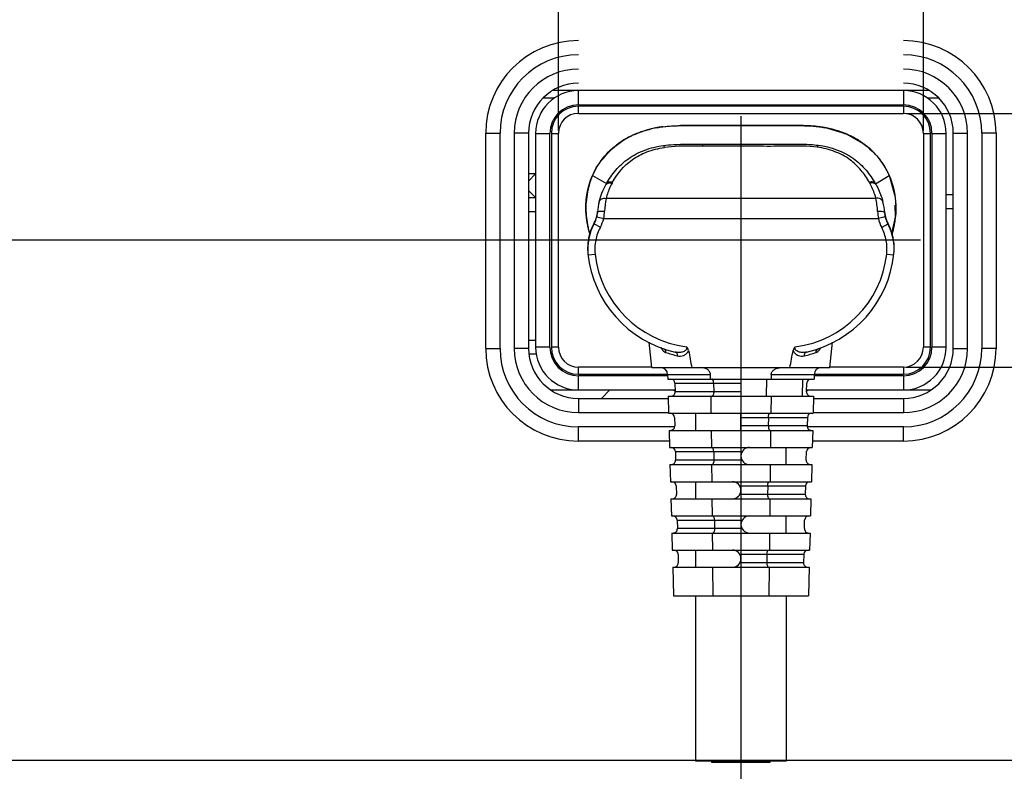
# Model space of a CAD drawing. Units: millimetres. Extents: x 0 to 2100, y 0 to 1500.
# Drawn here: x 1368 to 1437, y 687 to 740 of the extents above; entities that cross this region are included whole.
import ezdxf

# ---------------------------------------------------------------- set-up
doc = ezdxf.new("R2010")
doc.units = ezdxf.units.MM
doc.header["$LTSCALE"] = 115.5
doc.layers.get('0').update_dxf_attribs({"linetype": 'CONTINUOUS'})
for name, color, linetype in [('00_COMPONENTS', 7, 'CONTINUOUS'), ('02___PRT_ALL_AXES', 7, 'CONTINUOUS'), ('7_ALL_FEATURES', 7, 'CONTINUOUS'), ('DEF_DRAFT_DIM', 7, 'CONTINUOUS'), ('DEF_DRAFT_ENTITY', 7, 'CONTINUOUS')]:
    doc.layers.add(name, color=color, linetype=linetype)
doc.styles.get("Standard").update_dxf_attribs({"font": 'txt', "width": 0.8})
doc.dimstyles.new('DIMSTYLE_1', dxfattribs={"dimtxt": 7, "dimasz": 3, "dimexe": 0.8, "dimexo": 0.2, "dimgap": 1.75, "dimtad": 1, "dimdsep": 46, "dimtxsty": 'Standard', "dimblk": 'OPEN', "dimblk1": 'OPEN', "dimblk2": 'OPEN', "dimcen": 0.09, "dimadec": 0, "dimazin": 0, "dimtp": 0.1, "dimtm": 0.1, "dimtfac": 1, "dimtofl": 0, "dimtmove": 0, "dimatfit": 3, "dimldrblk": 'OPEN', "dimfxl": 1, "dimtolj": 1, "dimarcsym": 0})

# ---------------------------------------------------------------- blocks, each defined once
blk = doc.blocks.new('_OPEN')
at = {"color": 0, "linetype": 'ByBlock'}
for p, q in [((0, 0), (-1, 0.117)), ((-1, -0.117), (0, 0)), ((-1, 0), (0, 0))]:
    blk.add_line(p, q, dxfattribs=at)
blk = doc.blocks.new('*D19')
at = {"layer": 'DEF_DRAFT_DIM', "color": 1, "linetype": 'Continuous'}
for p, q in [((1535.46, 887.917), (1246.182, 887.917)), ((1246.982, 887.917), (1246.982, 787.917)), ((1246.982, 687.917), (1246.982, 787.917)), ((1535.46, 687.917), (1246.182, 687.917))]:
    blk.add_line(p, q, dxfattribs=at)
at = {"layer": 'DEF_DRAFT_DIM', "color": 1, "linetype": 'Continuous', "xscale": 3, "yscale": 3, "zscale": 3}
for p, rotation in [((1246.982, 887.917), 90), ((1246.982, 687.917), 270)]:
    blk.add_blockref('_OPEN', p, dxfattribs=dict(at, rotation=rotation))
at = {"layer": 'DEF_DRAFT_DIM', "color": 1, "linetype": 'Continuous', "insert": (1238.232, 787.917), "char_height": 7, "width": 16.8, "attachment_point": 2, "rotation": 90, "line_spacing_factor": 0.9}
blk.add_mtext('200', dxfattribs=at)
blk = doc.blocks.new('*D20')
at = {"layer": 'DEF_DRAFT_DIM', "color": 1, "linetype": 'Continuous'}
for p, q in [((1535.46, 687.917), (1248.874, 687.917)), ((1249.674, 687.917), (1249.674, 634.092)), ((1249.674, 580.267), (1249.674, 634.092)), ((1330.694, 580.267), (1248.874, 580.267))]:
    blk.add_line(p, q, dxfattribs=at)
at = {"layer": 'DEF_DRAFT_DIM', "color": 1, "linetype": 'Continuous', "xscale": 3, "yscale": 3, "zscale": 3}
for p, rotation in [((1249.674, 687.917), 90), ((1249.674, 580.267), 270)]:
    blk.add_blockref('_OPEN', p, dxfattribs=dict(at, rotation=rotation))
at = {"layer": 'DEF_DRAFT_DIM', "color": 1, "linetype": 'Continuous', "insert": (1240.924, 634.967), "char_height": 7, "width": 33.6, "attachment_point": 2, "rotation": 90, "line_spacing_factor": 0.9}
blk.add_mtext('107.65', dxfattribs=at)
blk = doc.blocks.new('*D47')
at = {"layer": 'DEF_DRAFT_DIM', "color": 1, "linetype": 'Continuous'}
for p, q in [((1405.96, 732.117), (1405.96, 744.944)), ((1431.56, 732.117), (1431.56, 744.944)), ((1405.96, 744.144), (1418.76, 744.144)), ((1431.56, 744.144), (1418.76, 744.144))]:
    blk.add_line(p, q, dxfattribs=at)
at = {"layer": 'DEF_DRAFT_DIM', "color": 1, "linetype": 'Continuous', "xscale": 3, "yscale": 3, "zscale": 3, "rotation": 180}
blk.add_blockref('_OPEN', (1405.96, 744.144), dxfattribs=at)
at = {"layer": 'DEF_DRAFT_DIM', "color": 1, "linetype": 'Continuous', "xscale": 3, "yscale": 3, "zscale": 3}
blk.add_blockref('_OPEN', (1431.56, 744.144), dxfattribs=at)
at = {"layer": 'DEF_DRAFT_DIM', "color": 1, "linetype": 'Continuous', "insert": (1418.76, 752.894), "char_height": 7, "width": 22.4, "attachment_point": 2, "line_spacing_factor": 0.9}
blk.add_mtext('25.6', dxfattribs=at)
blk = doc.blocks.new('*D48')
at = {"layer": 'DEF_DRAFT_DIM', "color": 1, "linetype": 'Continuous'}
for p, q in [((1457.535, 733.317), (1457.535, 737.817)), ((1457.535, 737.817), (1457.535, 724.417)), ((1430.36, 733.317), (1445.285, 733.317)), ((1457.535, 711.017), (1457.535, 724.417)), ((1430.36, 715.517), (1445.285, 715.517)), ((1457.535, 715.517), (1457.535, 711.017))]:
    blk.add_line(p, q, dxfattribs=at)
at = {"layer": 'DEF_DRAFT_DIM', "color": 1, "linetype": 'Continuous', "xscale": 3, "yscale": 3, "zscale": 3}
for p, rotation in [((1457.535, 733.317), 270), ((1457.535, 715.517), 90)]:
    blk.add_blockref('_OPEN', p, dxfattribs=dict(at, rotation=rotation))
at = {"layer": 'DEF_DRAFT_DIM', "color": 1, "linetype": 'Continuous', "insert": (1448.785, 725.292), "char_height": 7, "width": 22.4, "attachment_point": 2, "rotation": 90, "line_spacing_factor": 0.9}
blk.add_mtext('17.8', dxfattribs=at)
blk = doc.blocks.new('*D49')
at = {"layer": 'DEF_DRAFT_DIM', "color": 1, "linetype": 'Continuous'}
for p, q in [((1418.76, 733.117), (1418.76, 552.381)), ((1535.66, 687.717), (1535.66, 552.381)), ((1418.76, 552.381), (1418.76, 549.831)), ((1535.66, 552.381), (1535.66, 549.831)), ((1418.76, 550.631), (1477.21, 550.631)), ((1535.66, 550.631), (1477.21, 550.631))]:
    blk.add_line(p, q, dxfattribs=at)
at = {"layer": 'DEF_DRAFT_DIM', "color": 1, "linetype": 'Continuous', "xscale": 3, "yscale": 3, "zscale": 3, "rotation": 180}
blk.add_blockref('_OPEN', (1418.76, 550.631), dxfattribs=at)
at = {"layer": 'DEF_DRAFT_DIM', "color": 1, "linetype": 'Continuous', "xscale": 3, "yscale": 3, "zscale": 3}
blk.add_blockref('_OPEN', (1535.66, 550.631), dxfattribs=at)
at = {"layer": 'DEF_DRAFT_DIM', "color": 1, "linetype": 'Continuous', "insert": (1477.91, 559.381), "char_height": 7, "width": 28, "attachment_point": 2, "line_spacing_factor": 0.9}
blk.add_mtext('116.9', dxfattribs=at)
blk = doc.blocks.new('*D50')
at = {"layer": 'DEF_DRAFT_DIM', "color": 1, "linetype": 'Continuous'}
for p, q in [((1270.96, 794.404), (1270.96, 552.381)), ((1418.76, 733.117), (1418.76, 552.381)), ((1270.96, 552.381), (1270.96, 549.831)), ((1418.76, 552.381), (1418.76, 549.831)), ((1270.96, 550.631), (1344.86, 550.631)), ((1418.76, 550.631), (1344.86, 550.631))]:
    blk.add_line(p, q, dxfattribs=at)
at = {"layer": 'DEF_DRAFT_DIM', "color": 1, "linetype": 'Continuous', "xscale": 3, "yscale": 3, "zscale": 3, "rotation": 180}
blk.add_blockref('_OPEN', (1270.96, 550.631), dxfattribs=at)
at = {"layer": 'DEF_DRAFT_DIM', "color": 1, "linetype": 'Continuous', "xscale": 3, "yscale": 3, "zscale": 3}
blk.add_blockref('_OPEN', (1418.76, 550.631), dxfattribs=at)
at = {"layer": 'DEF_DRAFT_DIM', "color": 1, "linetype": 'Continuous', "insert": (1345.735, 559.381), "char_height": 7, "width": 28, "attachment_point": 2, "line_spacing_factor": 0.9}
blk.add_mtext('147.8', dxfattribs=at)
blk = doc.blocks.new('*D51')
at = {"layer": 'DEF_DRAFT_DIM', "color": 1, "linetype": 'Continuous'}
for p, q in [((1431.36, 724.417), (1227.325, 724.417)), ((1228.125, 724.417), (1228.125, 652.342)), ((1228.125, 580.267), (1228.125, 652.342)), ((1283.347, 580.267), (1227.325, 580.267))]:
    blk.add_line(p, q, dxfattribs=at)
at = {"layer": 'DEF_DRAFT_DIM', "color": 1, "linetype": 'Continuous', "xscale": 3, "yscale": 3, "zscale": 3}
for p, rotation in [((1228.125, 724.417), 90), ((1228.125, 580.267), 270)]:
    blk.add_blockref('_OPEN', p, dxfattribs=dict(at, rotation=rotation))
at = {"layer": 'DEF_DRAFT_DIM', "color": 1, "linetype": 'Continuous', "insert": (1219.375, 653.217), "char_height": 7, "width": 33.6, "attachment_point": 2, "rotation": 90, "line_spacing_factor": 0.9}
blk.add_mtext('144.15', dxfattribs=at)

msp = doc.modelspace()

# ---------------------------------------------------------------- linework, layer by layer
at = {"layer": '00_COMPONENTS', "color": 7, "linetype": 'Continuous'}
msp.add_line((1408.97, 713.327), (1409.56, 713.917), dxfattribs=at)
at = {"layer": '02___PRT_ALL_AXES', "color": 7, "linetype": 'Continuous'}
for p, q in [((1405.429, 713.917), (1407.36, 713.917)), ((1430.16, 713.917), (1432.091, 713.917))]:
    msp.add_line(p, q, dxfattribs=at)
at = {"layer": '7_ALL_FEATURES', "color": 6, "linetype": 'Continuous'}
for p, q in [((1423.01, 732.457), (1414.51, 732.457)), ((1424.62, 732.317), (1423.053, 732.457)), ((1426.172, 731.86), (1424.62, 732.317)), ((1427.473, 731.1), (1426.172, 731.86)), ((1427.501, 731.073), (1427.473, 731.1)), ((1408.355, 728.959), (1409.327, 728.393)), ((1428.195, 728.385), (1429.165, 728.959)), ((1429.203, 728.87), (1429.154, 728.953)), ((1429.554, 727.581), (1429.203, 728.87)), ((1428.233, 727.358), (1409.304, 727.358)), ((1429.605, 726.046), (1429.588, 726.874)), ((1408.647, 726.061), (1409.133, 725.943)), ((1408.703, 726.435), (1408.702, 726.429)), ((1428.889, 726.052), (1428.401, 725.943)), ((1428.908, 726.023), (1428.854, 726.289)), ((1429.002, 725.75), (1428.908, 726.023)), ((1429.345, 724.887), (1429.605, 726.046)), ((1408.327, 725.357), (1408.293, 725.279)), ((1408.435, 725.581), (1408.327, 725.357)), ((1408.461, 725.63), (1408.435, 725.581)), ((1408.46, 725.576), (1408.9, 725.338)), ((1408.462, 725.632), (1408.461, 725.63)), ((1409.133, 725.943), (1428.401, 725.943)), ((1429.076, 725.545), (1428.634, 725.31)), ((1429.076, 725.595), (1429.002, 725.75)), ((1429.075, 725.595), (1429.074, 725.597)), ((1429.074, 725.597), (1429.075, 725.545)), ((1429.095, 725.558), (1429.075, 725.595)), ((1429.196, 725.346), (1429.095, 725.558)), ((1429.223, 725.283), (1429.196, 725.346)), ((1408.115, 724.74), (1408.011, 724.024)), ((1408.293, 725.279), (1408.115, 724.74)), ((1429.377, 724.877), (1429.374, 724.867)), ((1408.011, 724.024), (1408.026, 723.469)), ((1408.035, 723.389), (1408.532, 723.446)), ((1428.988, 723.444), (1429.484, 723.387)), ((1412.506, 715.483), (1412.318, 717.265)), ((1425.006, 715.483), (1425.192, 717.26)), ((1412.506, 715.483), (1425.006, 715.483)), ((1413.619, 714.996), (1416.63, 714.996)), ((1413.619, 714.996), (1413.627, 714.683)), ((1416.633, 714.683), (1416.63, 714.996)), ((1420.887, 714.996), (1420.884, 714.683)), ((1420.887, 714.996), (1423.898, 714.996)), ((1423.898, 714.996), (1423.89, 714.683)), ((1413.627, 714.683), (1423.89, 714.683)), ((1414.135, 714.391), (1418.758, 714.391)), ((1414.135, 714.391), (1414.151, 713.791)), ((1416.843, 714.391), (1416.85, 713.791)), ((1418.758, 714.683), (1418.758, 713.483)), ((1420.552, 714.683), (1420.539, 713.483)), ((1423.09, 714.683), (1423.058, 713.483)), ((1423.366, 713.791), (1423.382, 714.391)), ((1418.758, 713.791), (1414.151, 713.791)), ((1413.658, 713.483), (1423.858, 713.483)), ((1413.658, 713.483), (1413.69, 712.283)), ((1416.646, 713.483), (1416.659, 712.283)), ((1420.871, 713.483), (1420.858, 712.283)), ((1423.858, 713.483), (1423.827, 712.283)), ((1413.69, 712.283), (1423.827, 712.283)), ((1415.583, 712.283), (1415.583, 711.083)), ((1418.758, 711.391), (1418.758, 712.283)), ((1414.098, 711.991), (1414.114, 711.383)), ((1418.758, 711.991), (1423.419, 711.991)), ((1420.689, 711.991), (1420.682, 711.391)), ((1423.419, 711.991), (1423.403, 711.391)), ((1413.721, 711.083), (1423.796, 711.083)), ((1413.721, 711.083), (1413.753, 709.883)), ((1416.672, 711.083), (1416.685, 709.883)), ((1423.403, 711.391), (1418.758, 711.391)), ((1418.758, 711.083), (1418.758, 711.383)), ((1420.845, 711.083), (1420.832, 709.883)), ((1423.796, 711.083), (1423.764, 709.883)), ((1413.753, 709.883), (1423.764, 709.883)), ((1414.16, 709.591), (1418.843, 709.591)), ((1414.16, 709.591), (1414.176, 708.991)), ((1416.854, 709.591), (1416.86, 708.991)), ((1421.933, 708.683), (1421.933, 709.883)), ((1423.341, 708.991), (1423.356, 709.591)), ((1418.834, 708.991), (1414.176, 708.991)), ((1413.784, 708.683), (1423.733, 708.683)), ((1413.784, 708.683), (1413.816, 707.483)), ((1416.698, 708.683), (1416.711, 707.483)), ((1420.819, 708.683), (1420.806, 707.483)), ((1423.733, 708.683), (1423.701, 707.483)), ((1413.816, 707.483), (1423.701, 707.483)), ((1415.583, 707.483), (1415.583, 706.283)), ((1414.223, 707.191), (1414.239, 706.583)), ((1418.673, 707.191), (1423.293, 707.191)), ((1420.637, 707.191), (1420.63, 706.591)), ((1423.293, 707.191), (1423.278, 706.591)), ((1413.847, 706.283), (1423.67, 706.283)), ((1413.847, 706.283), (1413.878, 705.083)), ((1416.724, 706.283), (1416.737, 705.083)), ((1423.278, 706.591), (1418.682, 706.591)), ((1420.793, 706.283), (1420.78, 705.083)), ((1423.67, 706.283), (1423.638, 705.083)), ((1413.878, 705.083), (1423.638, 705.083)), ((1414.286, 704.791), (1418.843, 704.791)), ((1414.286, 704.791), (1414.302, 704.191)), ((1416.906, 704.791), (1416.912, 704.191)), ((1421.933, 703.883), (1421.933, 705.083)), ((1423.215, 704.191), (1423.231, 704.791)), ((1418.834, 704.191), (1414.302, 704.191)), ((1413.91, 703.883), (1423.607, 703.883)), ((1413.91, 703.883), (1413.941, 702.683)), ((1416.75, 703.883), (1416.763, 702.683)), ((1420.767, 703.883), (1420.754, 702.683)), ((1423.607, 703.883), (1423.576, 702.683)), ((1413.941, 702.683), (1423.576, 702.683)), ((1415.583, 702.683), (1415.583, 701.483)), ((1414.349, 702.391), (1414.365, 701.783)), ((1418.673, 702.391), (1423.168, 702.391)), ((1420.585, 702.391), (1420.578, 701.791)), ((1423.168, 702.391), (1423.152, 701.791)), ((1413.973, 701.483), (1423.544, 701.483)), ((1413.973, 701.483), (1414.025, 699.483)), ((1416.776, 701.483), (1416.798, 699.483)), ((1423.152, 701.791), (1418.682, 701.791)), ((1420.741, 701.483), (1420.719, 699.483)), ((1423.544, 701.483), (1423.492, 699.483)), ((1414.025, 699.483), (1423.492, 699.483)), ((1415.583, 699.483), (1415.583, 687.883)), ((1421.933, 699.483), (1421.933, 687.883)), ((1421.933, 687.883), (1415.583, 687.883)), ((1416.723, 687.783), (1416.723, 687.883)), ((1420.782, 687.783), (1416.723, 687.783)), ((1417.763, 687.883), (1417.763, 687.783)), ((1419.763, 687.883), (1419.763, 687.783)), ((1420.782, 687.883), (1420.782, 687.783))]:
    msp.add_line(p, q, dxfattribs=at)
at = {"layer": '7_ALL_FEATURES', "color": 7, "linetype": 'Continuous'}
for p, q in [((1400.86, 731.927), (1401.86, 731.927)), ((1400.86, 716.827), (1400.86, 731.927)), ((1401.86, 716.827), (1401.86, 731.927)), ((1403.86, 731.927), (1402.86, 731.927)), ((1402.86, 731.927), (1402.86, 716.827)), ((1403.86, 731.927), (1403.86, 716.827)), ((1433.66, 731.927), (1434.66, 731.927)), ((1433.66, 716.827), (1433.66, 731.927)), ((1434.66, 716.827), (1434.66, 731.927)), ((1436.66, 731.927), (1435.66, 731.927)), ((1435.66, 731.927), (1435.66, 716.827)), ((1436.66, 731.927), (1436.66, 716.827)), ((1400.86, 716.827), (1401.86, 716.827)), ((1403.86, 716.827), (1402.86, 716.827)), ((1433.66, 716.827), (1434.66, 716.827)), ((1436.66, 716.827), (1435.66, 716.827)), ((1407.36, 713.327), (1413.663, 713.327)), ((1407.36, 713.327), (1407.36, 712.327)), ((1423.854, 713.327), (1430.16, 713.327)), ((1430.16, 713.327), (1430.16, 712.327)), ((1407.36, 712.327), (1413.69, 712.327)), ((1423.827, 712.327), (1430.16, 712.327)), ((1414.102, 711.327), (1407.36, 711.327)), ((1407.36, 710.327), (1407.36, 711.327)), ((1430.16, 711.327), (1423.415, 711.327)), ((1430.16, 710.327), (1430.16, 711.327)), ((1413.741, 710.327), (1407.36, 710.327)), ((1430.16, 710.327), (1423.776, 710.327))]:
    msp.add_line(p, q, dxfattribs=at)
for centre, radius, start, end in [((1407.36, 731.927), 6.5, 90, 180), ((1430.16, 731.927), 6.5, 0, 90), ((1407.36, 731.927), 5.5, 90, 180), ((1430.16, 731.927), 5.5, 0, 90), ((1407.36, 731.927), 4.5, 90, 180), ((1430.16, 731.927), 4.5, 0, 90), ((1407.36, 731.927), 3.5, 90, 180), ((1430.16, 731.927), 3.5, 0, 90), ((1407.36, 716.827), 6.5, 180, 270), ((1407.36, 716.827), 5.5, 180, 270), ((1407.36, 716.827), 4.5, 180, 270), ((1407.36, 716.827), 3.5, 180, 270), ((1430.16, 716.827), 6.5, 270, 360), ((1430.16, 716.827), 5.5, 270, 360), ((1430.16, 716.827), 4.5, 270, 360), ((1430.16, 716.827), 3.5, 270, 360)]:
    msp.add_arc(centre, radius, start, end, dxfattribs=at)
at = {"layer": '7_ALL_FEATURES', "color": 6, "linetype": 'Continuous'}
for centre, radius, start, end in [((1414.19, 724.995), 7.436, 103.3762, 106.06628), ((1414.284, 724.599), 7.844, 100.33139, 103.37205), ((1414.307, 724.486), 7.957, 100.34973, 103.34644), ((1414.327, 724.433), 8.012, 100.75748, 101.90741), ((1414.354, 724.288), 8.159, 100.10042, 100.75896), ((1414.334, 724.338), 8.109, 100.01901, 100.34625), ((1414.376, 724.092), 8.359, 97.45313, 100.00761), ((1414.4, 724.023), 8.428, 97.55738, 100.09024), ((1423.007, 722.308), 10.149, 88.74899, 89.98556), ((1423.14, 724.061), 8.389, 80.4719, 82.4094), ((1423.143, 724.083), 8.368, 80.22672, 82.41119), ((1423.171, 724.251), 8.197, 80.21834, 80.46531), ((1423.182, 724.319), 8.128, 79.65137, 80.21879), ((1423.191, 724.369), 8.077, 79.03057, 80.22064), ((1423.213, 724.488), 7.955, 76.61956, 79.64775), ((1423.212, 724.478), 7.966, 78.22528, 79.65422), ((1423.221, 724.522), 7.921, 78.27812, 79.0291), ((1423.309, 724.923), 7.512, 73.35931, 78.31449), ((1423.26, 724.707), 7.732, 76.58237, 78.22619), ((1423.339, 725.035), 7.395, 73.33811, 76.59372), ((1413.69, 726.281), 6.053, 117.62253, 121.97002), ((1413.6, 726.504), 5.81, 117.85462, 122.38316), ((1413.771, 726.129), 6.225, 116.57937, 117.63732), ((1413.611, 726.483), 5.834, 116.72918, 117.85433), ((1413.807, 726.058), 6.304, 115.41611, 116.57911), ((1413.693, 726.321), 6.015, 114.7389, 116.72582), ((1413.879, 725.904), 6.475, 112.23354, 115.40683), ((1413.79, 726.149), 6.213, 112.32595, 115.6323), ((1413.779, 726.134), 6.22, 113.3894, 114.74204), ((1413.998, 725.609), 6.792, 108.42331, 112.22696), ((1414.104, 725.296), 7.123, 106.06928, 108.43358), ((1414.134, 725.196), 7.224, 106.0783, 108.40832), ((1423.424, 725.321), 7.097, 71.72406, 73.32617), ((1423.504, 725.56), 6.845, 68.66516, 71.73239), ((1423.542, 725.668), 6.73, 66.29956, 71.7566), ((1423.574, 725.743), 6.649, 67.71021, 68.65461), ((1423.731, 726.151), 6.21, 64.36252, 67.62557), ((1423.625, 725.868), 6.514, 65.58213, 67.71415), ((1423.652, 725.928), 6.448, 65.45818, 66.26544), ((1423.678, 725.984), 6.386, 64.579, 65.57826), ((1423.703, 726.038), 6.327, 63.13883, 65.46287), ((1423.718, 726.068), 6.294, 63.13557, 64.58002), ((1423.753, 726.138), 6.215, 62.36219, 63.13411), ((1423.804, 726.234), 6.106, 59.80027, 62.36734), ((1413.542, 726.579), 5.715, 128.73742, 141.54758), ((1413.573, 726.545), 5.76, 127.90696, 128.7673), ((1413.575, 726.542), 5.765, 122.68171, 127.90602), ((1413.622, 726.393), 5.922, 121.98509, 122.28428), ((1413.595, 726.512), 5.8, 122.38408, 122.68918), ((1423.882, 726.369), 5.951, 57.00449, 59.80065), ((1423.971, 726.504), 5.789, 53.07297, 57.00863), ((1424.049, 726.609), 5.658, 50.29842, 53.06753), ((1424.116, 726.689), 5.553, 45.95341, 50.30224), ((1424.168, 726.744), 5.478, 43.51339, 45.94817), ((1424.209, 726.782), 5.422, 37.98823, 43.51734), ((1424.229, 726.798), 5.396, 36.69779, 37.984), ((1424.233, 726.801), 5.392, 29.88503, 36.69736), ((1424.216, 726.791), 5.411, 27.95248, 29.88669), ((1413.088, 726.872), 5.173, 156.49469, 157.12768), ((1413.068, 726.881), 5.151, 156.20492, 156.49445), ((1424.189, 726.777), 5.441, 23.68201, 27.94993), ((1424.162, 726.765), 5.471, 23.21636, 23.68528), ((1424.144, 726.757), 5.491, 20.98003, 23.21527), ((1424.156, 726.763), 5.477, 22.80869, 23.21637), ((1424.141, 726.756), 5.494, 20.98041, 22.80796), ((1413.436, 726.009), 4.75, 149.87902, 151.05604), ((1413.454, 726.353), 4.27, 149.90768, 151.07771), ((1424.267, 726.424), 4.059, 29.42228, 30.49122), ((1424.202, 726.033), 4.635, 29.44455, 30.50042), ((1424.093, 726.738), 5.545, 16.69872, 20.97632), ((1424.029, 726.719), 5.612, 14.08904, 16.70171), ((1423.959, 726.701), 5.684, 10.0655, 14.08582), ((1413.948, 726.652), 6.064, 170.68052, 183.94699), ((1413.728, 726.683), 5.842, 169.90922, 170.62626), ((1423.881, 726.687), 5.763, 7.33177, 10.06829), ((1423.799, 726.677), 5.846, 3.43503, 7.32893), ((1413.598, 725.965), 4.917, 166.39378, 175.04053), ((1416.924, 725.979), 7.743, 169.743, 176.44132), ((1421.267, 726.03), 7.092, 3.19663, 10.7887), ((1424.325, 726.006), 4.534, 4.24512, 14.31968), ((1423.714, 726.672), 5.931, 0.69123, 3.43774), ((1423.627, 726.671), 6.018, 356.82034, 0.68848), ((1414.073, 726.685), 6.199, 184.85398, 191.10409), ((1414.059, 726.654), 6.174, 183.88906, 184.17149), ((1414.06, 726.654), 6.176, 184.17149, 184.57518), ((1414.052, 726.653), 6.167, 184.57288, 190.84878), ((1406.687, 726.538), 2.018, 331.54369, 346.33727), ((1406.514, 726.644), 2.199, 332.55292, 346.9088), ((1406.671, 726.539), 2.033, 346.41663, 355.29489), ((1406.501, 726.647), 2.212, 346.91515, 352.88316), ((1406.535, 726.643), 2.178, 352.8887, 354.51707), ((1413.611, 725.964), 4.931, 174.58471, 175.25278), ((1413.618, 725.963), 4.938, 175.04002, 175.25257), ((1404.786, 726.731), 4.418, 349.73181, 356.47749), ((1432.766, 726.666), 4.425, 183.1209, 189.40463), ((1424.434, 726.017), 4.424, 4.20273, 4.86685), ((1430.914, 726.57), 2.079, 184.88264, 188.02291), ((1430.87, 726.489), 2.029, 184.17287, 192.45622), ((1430.986, 726.579), 2.152, 188.00773, 188.37436), ((1430.951, 726.574), 2.117, 188.37948, 194.24267), ((1430.858, 726.489), 2.017, 192.53041, 207.91455), ((1431.028, 726.594), 2.196, 194.24166, 194.67724), ((1430.979, 726.58), 2.145, 194.66506, 197.26832), ((1423.447, 726.655), 6.188, 346.72383, 355.95888), ((1423.451, 726.685), 6.195, 350.22585, 354.1208), ((1423.539, 726.675), 6.106, 354.12367, 356.82315), ((1423.524, 726.677), 6.121, 354.12542, 355.7026), ((1423.56, 726.674), 6.085, 355.70305, 356.82536), ((1414.166, 726.702), 6.293, 191.09013, 191.79919), ((1414.017, 726.646), 6.132, 190.85335, 191.34886), ((1414.011, 726.645), 6.126, 191.3489, 191.58091), ((1414.193, 726.707), 6.321, 191.79964, 193.12472), ((1413.997, 726.642), 6.111, 191.58045, 192.94663), ((1411.719, 723.809), 3.707, 151.5223, 174.33144), ((1411.634, 723.89), 3.618, 155.82493, 157.4176), ((1411.808, 723.812), 3.809, 155.32291, 155.83392), ((1411.835, 723.8), 3.839, 152.63566, 155.32932), ((1411.639, 723.902), 3.618, 151.42202, 152.63567), ((1414.421, 725.401), 5.963, 177.77719, 178.31054), ((1406.686, 726.538), 2.518, 331.52477, 346.32908), ((1430.859, 726.49), 2.518, 192.53723, 207.93731), ((1430.917, 726.562), 2.08, 197.28529, 202.64594), ((1430.846, 726.531), 2.003, 202.62223, 206.93622), ((1430.797, 726.507), 1.948, 206.95911, 207.84971), ((1425.864, 723.887), 3.637, 27.08122, 28.04914), ((1425.79, 723.804), 3.718, 354.18715, 27.90754), ((1425.718, 723.812), 3.801, 24.56375, 27.07917), ((1425.739, 723.821), 3.778, 24.03153, 24.5695), ((1425.871, 723.879), 3.634, 22.72312, 24.03642), ((1423.32, 726.709), 6.328, 346.87567, 347.70504), ((1423.365, 726.699), 6.282, 347.70299, 350.22904), ((1423.341, 726.704), 6.307, 347.7051, 348.42462), ((1423.374, 726.697), 6.272, 348.42363, 350.23017), ((1411.716, 723.85), 3.709, 166.46186, 176.87956), ((1414.22, 726.713), 6.348, 193.12425, 193.79078), ((1413.991, 726.641), 6.106, 192.94729, 193.49444), ((1414.321, 726.713), 6.44, 193.30665, 196.28464), ((1414.029, 726.65), 6.144, 193.49515, 194.68536), ((1414.242, 726.719), 6.372, 193.79098, 194.79676), ((1414.279, 726.729), 6.41, 194.79748, 196.52593), ((1414.105, 726.671), 6.223, 194.68756, 196.87187), ((1411.717, 723.848), 3.711, 157.31828, 166.4408), ((1414.305, 726.736), 6.437, 196.52486, 196.73151), ((1414.352, 726.722), 6.473, 196.28222, 196.53146), ((1414.309, 726.738), 6.441, 196.7315, 196.86012), ((1414.356, 726.723), 6.477, 196.53145, 196.71551), ((1425.807, 723.847), 3.706, 354.05151, 22.80449), ((1423.242, 726.728), 6.409, 342.9655, 345.7756), ((1423.348, 726.682), 6.291, 343.22551, 343.84051), ((1423.217, 726.736), 6.434, 343.20974, 343.70241), ((1423.413, 726.663), 6.223, 343.83648, 346.71896), ((1423.252, 726.726), 6.398, 343.70093, 345.77691), ((1423.294, 726.715), 6.354, 345.77803, 346.87764), ((1423.286, 726.717), 6.363, 345.77839, 346.23149), ((1423.3, 726.713), 6.348, 346.23141, 346.87576), ((1411.719, 723.851), 3.713, 176.89832, 185.90379), ((1411.712, 723.805), 3.701, 174.92707, 185.7953), ((1411.738, 723.803), 3.726, 174.27751, 174.93334), ((1415.884, 724.283), 7.9, 185.91352, 257.35006), ((1411.659, 723.802), 3.647, 185.82607, 186.48829), ((1415.884, 724.283), 7.4, 186.49291, 262.70741), ((1421.635, 724.283), 7.4, 277.22565, 353.49214), ((1421.635, 724.283), 7.9, 282.5879, 354.04123), ((1425.858, 723.801), 3.65, 353.49678, 354.12841), ((1416.029, 723.684), 7.572, 250.29078, 256.78723), ((1569.475, 744.887), 156.94, 190.35364, 190.79874), ((1268.048, 744.885), 156.928, 349.20127, 349.64601), ((1421.487, 723.696), 7.583, 283.15361, 289.63698), ((1413.119, 714.983), 0.5, 1.5, 90), ((1424.398, 714.983), 0.5, 90, 178.5), ((1413.835, 714.383), 0.3, 1.5, 90), ((1423.682, 714.383), 0.3, 90, 178.5), ((1413.851, 713.783), 0.3, 270, 1.5), ((1423.666, 713.783), 0.3, 178.5, 270), ((1413.798, 711.983), 0.3, 1.5, 90), ((1423.719, 711.983), 0.3, 90, 178.5), ((1413.813, 711.383), 0.3, 270, 1.5), ((1423.703, 711.383), 0.3, 178.5, 270), ((1413.861, 709.583), 0.3, 1.5, 90), ((1419.358, 709.283), 0.6, 90, 270), ((1423.656, 709.583), 0.3, 90, 178.5), ((1413.876, 708.983), 0.3, 270, 1.5), ((1423.64, 708.983), 0.3, 178.5, 270), ((1413.923, 707.183), 0.3, 1.5, 90), ((1418.158, 706.883), 0.6, 270, 90), ((1423.593, 707.183), 0.3, 90, 178.5), ((1413.939, 706.583), 0.3, 270, 1.5), ((1423.578, 706.583), 0.3, 178.5, 270), ((1413.986, 704.783), 0.3, 1.5, 90), ((1419.358, 704.483), 0.6, 90, 270), ((1423.531, 704.783), 0.3, 90, 178.5), ((1414.002, 704.183), 0.3, 270, 1.5), ((1423.515, 704.183), 0.3, 178.5, 270), ((1414.049, 702.383), 0.3, 1.5, 90), ((1418.158, 702.083), 0.6, 270, 90), ((1423.468, 702.383), 0.3, 90, 178.5), ((1414.065, 701.783), 0.3, 270, 1.5), ((1423.452, 701.783), 0.3, 178.5, 270)]:
    msp.add_arc(centre, radius, start, end, dxfattribs=at)
for points in [[(1411.429, 731.896), (1411.766, 732.034), (1412.115, 732.144), (1412.47, 732.228)], [(1412.878, 732.314), (1413.414, 732.412), (1413.962, 732.457), (1414.51, 732.457)], [(1413.291, 732.38), (1413.677, 732.43), (1414.084, 732.457), (1414.51, 732.457)], [(1413.292, 732.378), (1413.698, 732.432), (1414.107, 732.457), (1414.51, 732.457)], [(1423.01, 732.457), (1423.558, 732.457), (1424.106, 732.412), (1424.642, 732.314)], [(1424.248, 732.377), (1423.869, 732.428), (1423.471, 732.455), (1423.054, 732.457)], [(1425.054, 732.227), (1425.41, 732.142), (1425.758, 732.033), (1426.095, 731.894)], [(1408.348, 728.963), (1408.771, 729.928), (1409.477, 730.779), (1410.459, 731.399)], [(1407.896, 726.16), (1407.814, 727.131), (1407.966, 728.093), (1408.348, 728.963)], [(1407.977, 727.706), (1408.049, 728.11), (1408.163, 728.506), (1408.322, 728.883)], [(1408.818, 727.122), (1408.918, 727.536), (1409.073, 727.936), (1409.279, 728.307)], [(1408.9, 725.338), (1408.745, 725.052), (1408.52, 724.43), (1408.496, 723.769), (1408.532, 723.446)], [(1428.988, 723.444), (1429.023, 723.762), (1429.001, 724.413), (1428.784, 725.027), (1428.634, 725.31)], [(1413.136, 716.89), (1413.164, 716.84), (1413.195, 716.791), (1413.231, 716.746)], [(1413.231, 716.746), (1413.247, 716.726), (1413.263, 716.707), (1413.28, 716.69)], [(1413.325, 716.809), (1413.355, 716.798), (1413.383, 716.78), (1413.405, 716.757)], [(1413.405, 716.757), (1413.454, 716.706), (1413.477, 716.627), (1413.476, 716.556)], [(1415.09, 716.681), (1415.073, 716.779), (1415.017, 716.874), (1414.945, 716.943)], [(1422.566, 716.942), (1422.494, 716.873), (1422.438, 716.778), (1422.421, 716.68)], [(1424.232, 716.688), (1424.249, 716.705), (1424.265, 716.724), (1424.28, 716.743)], [(1424.28, 716.743), (1424.316, 716.788), (1424.347, 716.837), (1424.375, 716.887)]]:
    msp.add_open_spline(points, degree=3, dxfattribs=at)
for points, knots in [([(1414.51, 732.457), (1414.981, 732.457), (1415.924, 732.457), (1417.34, 732.457), (1418.286, 732.457), (1418.76, 732.457)], [0, 0, 0, 0, 0.332291, 0.66564, 1, 1, 1, 1]), ([(1418.76, 732.457), (1419.234, 732.457), (1420.18, 732.457), (1421.597, 732.457), (1422.539, 732.457), (1423.01, 732.457)], [0, 0, 0, 0, 0.334533, 0.667868, 1, 1, 1, 1]), ([(1408.355, 728.959), (1408.607, 729.531), (1409.318, 730.583), (1410.401, 731.398), (1411.029, 731.715), (1411.102, 731.75)], [0, 0, 0, 0, 0.469505, 0.939011, 1, 1, 1, 1]), ([(1411.309, 731.844), (1411.458, 731.908), (1411.639, 731.978), (1411.823, 732.041), (1411.853, 732.051)], [0, 0, 0, 0, 0.835787, 1, 1, 1, 1]), ([(1426.418, 731.75), (1426.491, 731.715), (1427.119, 731.398), (1428.202, 730.583), (1428.913, 729.531), (1429.165, 728.959)], [0, 0, 0, 0, 0.06087, 0.530435, 1, 1, 1, 1]), ([(1409.327, 728.393), (1409.516, 728.722), (1409.955, 729.374), (1410.86, 730.197), (1412.011, 730.796), (1412.879, 731), (1413.329, 731.062)], [0, 0, 0, 0, 0.228226, 0.468971, 0.727169, 1, 1, 1, 1]), ([(1409.759, 728.494), (1410.094, 729.099), (1410.819, 729.971), (1412.172, 730.665), (1412.97, 730.868), (1413.388, 730.924)], [0, 0, 0, 0, 0.458773, 0.719989, 1, 1, 1, 1]), ([(1413.329, 731.062), (1413.559, 731.094), (1414.469, 731.182), (1415.383, 731.159), (1416.063, 731.157)], [0, 0, 0, 0, 0.254515, 1, 1, 1, 1]), ([(1413.329, 731.062), (1413.343, 731.051), (1413.363, 731.002), (1413.379, 730.955), (1413.388, 730.924)], [0, 0, 0, 0, 0.358007, 1, 1, 1, 1]), ([(1416.062, 731.016), (1415.838, 731.016), (1414.946, 731.026), (1414.049, 731.017), (1413.388, 730.924)], [0, 0, 0, 0, 0.251288, 1, 1, 1, 1]), ([(1416.063, 731.157), (1416.063, 731.151), (1416.062, 731.104), (1416.062, 731.057), (1416.062, 731.016)], [0, 0, 0, 0, 0.126612, 1, 1, 1, 1]), ([(1424.117, 730.945), (1423.452, 731.033), (1422.439, 731.02), (1421.098, 731.004), (1419.754, 731.008), (1418.076, 731.011), (1416.733, 731.013), (1416.062, 731.016)], [0, 0, 0, 0, 0.249929, 0.374978, 0.499988, 0.749995, 1, 1, 1, 1]), ([(1416.063, 731.157), (1416.735, 731.155), (1418.077, 731.152), (1419.755, 731.149), (1421.097, 731.146), (1422.107, 731.157), (1423.134, 731.174), (1423.825, 731.129), (1424.174, 731.083)], [0, 0, 0, 0, 0.24821, 0.496426, 0.620417, 0.7444, 0.869967, 1, 1, 1, 1]), ([(1427.765, 728.484), (1427.6, 728.78), (1427.202, 729.361), (1426.408, 730.135), (1425.345, 730.687), (1424.54, 730.891), (1424.117, 730.945)], [0, 0, 0, 0, 0.222618, 0.459962, 0.720328, 1, 1, 1, 1]), ([(1424.174, 731.083), (1424.16, 731.072), (1424.141, 731.022), (1424.126, 730.976), (1424.118, 730.945)], [0, 0, 0, 0, 0.351552, 1, 1, 1, 1]), ([(1424.174, 731.083), (1425.05, 730.968), (1426.33, 730.521), (1427.561, 729.371), (1428.002, 728.716), (1428.195, 728.385)], [0, 0, 0, 0, 0.529465, 0.770654, 1, 1, 1, 1]), ([(1408.355, 728.959), (1408.031, 728.22), (1407.801, 727.005), (1407.939, 725.742), (1408.039, 725.291), (1408.054, 725.231)], [0, 0, 0, 0, 0.633898, 0.950847, 1, 1, 1, 1]), ([(1429.165, 728.959), (1429.416, 728.387), (1429.638, 727.466), (1429.641, 726.526), (1429.62, 726.219)], [0, 0, 0, 0, 0.67058, 1, 1, 1, 1]), ([(1409.279, 728.307), (1409.313, 728.368), (1409.466, 728.461), (1409.63, 728.442), (1409.716, 728.418)], [0, 0, 0, 0, 0.439345, 1, 1, 1, 1]), ([(1409.716, 728.418), (1409.669, 728.333), (1409.496, 727.995), (1409.371, 727.632), (1409.304, 727.358)], [0, 0, 0, 0, 0.255471, 1, 1, 1, 1]), ([(1409.327, 728.392), (1409.361, 728.451), (1409.513, 728.54), (1409.675, 728.518), (1409.759, 728.494)], [0, 0, 0, 0, 0.438891, 1, 1, 1, 1]), ([(1428.195, 728.385), (1428.16, 728.444), (1428.009, 728.531), (1427.848, 728.509), (1427.765, 728.485)], [0, 0, 0, 0, 0.439116, 1, 1, 1, 1]), ([(1428.139, 728.403), (1428.116, 728.415), (1428.008, 728.454), (1427.888, 728.442), (1427.803, 728.419)], [0, 0, 0, 0, 0.226197, 1, 1, 1, 1]), ([(1428.233, 727.358), (1428.21, 727.449), (1428.103, 727.816), (1427.945, 728.168), (1427.803, 728.418)], [0, 0, 0, 0, 0.246126, 1, 1, 1, 1]), ([(1428.238, 728.311), (1428.221, 728.34), (1428.188, 728.374), (1428.15, 728.398), (1428.139, 728.403)], [0, 0, 0, 0, 0.731774, 1, 1, 1, 1]), ([(1428.238, 728.312), (1428.403, 728.021), (1428.577, 727.628), (1428.695, 727.217), (1428.718, 727.127)], [0, 0, 0, 0, 0.783581, 1, 1, 1, 1]), ([(1408.818, 727.122), (1408.838, 727.204), (1408.996, 727.358), (1409.198, 727.37), (1409.304, 727.358)], [0, 0, 0, 0, 0.441604, 1, 1, 1, 1]), ([(1428.718, 727.127), (1428.697, 727.209), (1428.54, 727.36), (1428.339, 727.371), (1428.233, 727.358)], [0, 0, 0, 0, 0.441589, 1, 1, 1, 1]), ([(1408.697, 726.372), (1408.697, 726.376), (1408.703, 726.396), (1408.722, 726.409), (1408.737, 726.417)], [0, 0, 0, 0, 0.193569, 1, 1, 1, 1]), ([(1408.737, 726.417), (1408.795, 726.447), (1408.954, 726.466), (1409.106, 726.466), (1409.195, 726.459)], [0, 0, 0, 0, 0.422739, 1, 1, 1, 1]), ([(1428.807, 726.384), (1428.749, 726.413), (1428.59, 726.431), (1428.437, 726.432), (1428.348, 726.425)], [0, 0, 0, 0, 0.421705, 1, 1, 1, 1]), ([(1428.846, 726.342), (1428.846, 726.345), (1428.84, 726.365), (1428.821, 726.377), (1428.807, 726.384)], [0, 0, 0, 0, 0.188684, 1, 1, 1, 1]), ([(1413.28, 716.69), (1413.295, 716.674), (1413.352, 716.62), (1413.421, 716.575), (1413.476, 716.556)], [0, 0, 0, 0, 0.267962, 1, 1, 1, 1]), ([(1414.945, 716.943), (1414.96, 716.898), (1414.969, 716.798), (1414.882, 716.684), (1414.769, 716.617), (1414.609, 716.56), (1414.4, 716.537), (1414.235, 716.557), (1414.154, 716.575)], [0, 0, 0, 0, 0.137594, 0.268127, 0.393795, 0.517246, 0.759824, 1, 1, 1, 1]), ([(1414.154, 716.575), (1414.2, 716.564), (1414.287, 716.482), (1414.301, 716.372), (1414.298, 716.313)], [0, 0, 0, 0, 0.4411, 1, 1, 1, 1]), ([(1414.298, 716.313), (1414.441, 716.282), (1414.683, 716.295), (1414.957, 716.458), (1415.058, 716.6), (1415.09, 716.681)], [0, 0, 0, 0, 0.466156, 0.720531, 1, 1, 1, 1]), ([(1422.421, 716.68), (1422.453, 716.599), (1422.555, 716.457), (1422.828, 716.294), (1423.07, 716.28), (1423.213, 716.311)], [0, 0, 0, 0, 0.279482, 0.533881, 1, 1, 1, 1]), ([(1423.357, 716.573), (1423.277, 716.555), (1423.111, 716.536), (1422.902, 716.559), (1422.742, 716.615), (1422.63, 716.683), (1422.543, 716.797), (1422.551, 716.897), (1422.566, 716.942)], [0, 0, 0, 0, 0.240154, 0.482723, 0.606196, 0.731858, 0.862419, 1, 1, 1, 1]), ([(1423.213, 716.311), (1423.21, 716.37), (1423.224, 716.48), (1423.312, 716.563), (1423.357, 716.573)], [0, 0, 0, 0, 0.558897, 1, 1, 1, 1]), ([(1424.035, 716.553), (1424.034, 716.608), (1424.055, 716.715), (1424.14, 716.79), (1424.186, 716.806)], [0, 0, 0, 0, 0.530423, 1, 1, 1, 1]), ([(1424.035, 716.553), (1424.053, 716.56), (1424.126, 716.592), (1424.19, 716.644), (1424.232, 716.688)], [0, 0, 0, 0, 0.235126, 1, 1, 1, 1]), ([(1416.629, 715.001), (1416.629, 715.078), (1416.568, 715.231), (1416.386, 715.381), (1416.167, 715.465), (1416.013, 715.483), (1415.935, 715.483)], [0, 0, 0, 0, 0.24859, 0.498583, 0.749202, 1, 1, 1, 1]), ([(1420.887, 714.996), (1420.888, 715.073), (1420.946, 715.228), (1421.129, 715.38), (1421.348, 715.465), (1421.504, 715.483), (1421.581, 715.483)], [0, 0, 0, 0, 0.248518, 0.498599, 0.749199, 1, 1, 1, 1]), ([(1416.807, 714.594), (1416.802, 714.607), (1416.784, 714.645), (1416.748, 714.683), (1416.719, 714.683)], [0, 0, 0, 0, 0.333355, 1, 1, 1, 1]), ([(1416.843, 714.391), (1416.843, 714.41), (1416.839, 714.478), (1416.826, 714.548), (1416.807, 714.594)], [0, 0, 0, 0, 0.274533, 1, 1, 1, 1]), ([(1416.85, 713.791), (1416.851, 713.75), (1416.844, 713.673), (1416.819, 713.566), (1416.766, 713.483), (1416.726, 713.483)], [0, 0, 0, 0, 0.349613, 0.647952, 1, 1, 1, 1]), ([(1420.689, 711.991), (1420.69, 712.062), (1420.697, 712.166), (1420.774, 712.283), (1420.813, 712.283)], [0, 0, 0, 0, 0.646378, 1, 1, 1, 1]), ([(1420.683, 711.391), (1420.682, 711.316), (1420.687, 711.208), (1420.766, 711.083), (1420.807, 711.083)], [0, 0, 0, 0, 0.646768, 1, 1, 1, 1]), ([(1416.854, 709.591), (1416.853, 709.662), (1416.846, 709.766), (1416.769, 709.883), (1416.73, 709.883)], [0, 0, 0, 0, 0.646381, 1, 1, 1, 1]), ([(1416.861, 708.991), (1416.861, 708.95), (1416.854, 708.873), (1416.83, 708.766), (1416.777, 708.683), (1416.736, 708.683)], [0, 0, 0, 0, 0.349613, 0.647952, 1, 1, 1, 1]), ([(1420.637, 707.191), (1420.638, 707.262), (1420.645, 707.366), (1420.722, 707.483), (1420.761, 707.483)], [0, 0, 0, 0, 0.646378, 1, 1, 1, 1]), ([(1420.631, 706.591), (1420.63, 706.516), (1420.635, 706.408), (1420.714, 706.283), (1420.755, 706.283)], [0, 0, 0, 0, 0.646768, 1, 1, 1, 1]), ([(1416.906, 704.791), (1416.905, 704.862), (1416.898, 704.966), (1416.821, 705.083), (1416.782, 705.083)], [0, 0, 0, 0, 0.646381, 1, 1, 1, 1]), ([(1416.913, 704.191), (1416.914, 704.15), (1416.906, 704.073), (1416.882, 703.966), (1416.829, 703.883), (1416.788, 703.883)], [0, 0, 0, 0, 0.349613, 0.647952, 1, 1, 1, 1]), ([(1420.585, 702.391), (1420.586, 702.462), (1420.593, 702.566), (1420.67, 702.683), (1420.709, 702.683)], [0, 0, 0, 0, 0.646378, 1, 1, 1, 1]), ([(1420.579, 701.791), (1420.578, 701.716), (1420.583, 701.608), (1420.662, 701.483), (1420.703, 701.483)], [0, 0, 0, 0, 0.646768, 1, 1, 1, 1])]:
    msp.add_open_spline(points, degree=3, knots=knots, dxfattribs=at)
at = {"layer": 'DEF_DRAFT_ENTITY', "color": 7, "linetype": 'Continuous'}
for p, q in [((1404.902, 734.417), (1405.702, 734.417)), ((1431.971, 734.917), (1405.548, 734.917)), ((1407.36, 733.917), (1407.36, 734.917)), ((1430.16, 734.917), (1430.16, 733.917)), ((1431.818, 734.417), (1432.617, 734.417)), ((1407.36, 733.917), (1430.16, 733.917)), ((1430.16, 733.817), (1407.36, 733.817)), ((1407.36, 733.317), (1407.36, 733.817)), ((1430.16, 733.817), (1430.16, 733.317)), ((1407.36, 733.317), (1430.16, 733.317)), ((1404.36, 731.917), (1405.36, 731.917)), ((1404.36, 731.917), (1404.36, 716.917)), ((1405.36, 716.917), (1405.36, 731.917)), ((1405.46, 731.917), (1405.96, 731.917)), ((1405.46, 731.917), (1405.46, 716.917)), ((1405.96, 716.917), (1405.96, 731.917)), ((1431.56, 731.917), (1432.06, 731.917)), ((1431.56, 731.917), (1431.56, 716.917)), ((1432.06, 716.917), (1432.06, 731.917)), ((1432.16, 731.917), (1433.16, 731.917)), ((1432.16, 731.917), (1432.16, 716.917)), ((1433.16, 716.917), (1433.16, 731.917)), ((1404.36, 729.067), (1403.86, 729.067)), ((1404.36, 729.067), (1403.86, 728.567)), ((1404.36, 727.417), (1403.86, 727.917)), ((1403.86, 727.417), (1404.36, 727.417)), ((1433.16, 727.617), (1433.66, 727.617)), ((1404.36, 726.417), (1403.86, 726.417)), ((1433.66, 726.617), (1433.16, 726.617)), ((1403.86, 717.417), (1404.36, 717.417)), ((1404.402, 716.417), (1403.887, 716.417)), ((1405.36, 716.917), (1404.36, 716.917)), ((1405.96, 716.917), (1405.46, 716.917)), ((1432.06, 716.917), (1431.56, 716.917)), ((1433.16, 716.917), (1432.16, 716.917)), ((1412.506, 715.517), (1407.36, 715.517)), ((1407.36, 715.017), (1407.36, 715.517)), ((1407.36, 715.017), (1413.619, 715.017)), ((1423.898, 715.017), (1430.16, 715.017)), ((1430.16, 715.517), (1425.006, 715.517)), ((1430.16, 715.517), (1430.16, 715.017)), ((1413.619, 714.917), (1407.36, 714.917)), ((1407.36, 713.917), (1407.36, 714.917)), ((1430.16, 714.917), (1423.898, 714.917)), ((1430.16, 714.917), (1430.16, 713.917)), ((1407.36, 713.917), (1414.147, 713.917)), ((1423.37, 713.917), (1430.16, 713.917))]:
    msp.add_line(p, q, dxfattribs=at)
for centre, radius, start, end in [((1407.36, 731.917), 3, 90, 180), ((1430.16, 731.917), 3, 0, 90), ((1407.36, 731.917), 2, 90, 180), ((1407.36, 731.917), 1.9, 90, 180), ((1430.16, 731.917), 2, 0, 90), ((1430.16, 731.917), 1.9, 0, 90), ((1407.36, 731.917), 1.4, 90, 180), ((1430.16, 731.917), 1.4, 0, 90), ((1407.36, 716.917), 3, 180, 270), ((1407.36, 716.917), 2, 180, 270), ((1407.36, 716.917), 1.9, 180, 270), ((1407.36, 716.917), 1.4, 180, 270), ((1430.16, 716.917), 3, 270, 360), ((1430.16, 716.917), 2, 270, 360), ((1430.16, 716.917), 1.9, 270, 360), ((1430.16, 716.917), 1.4, 270, 360), ((1413.76, 712.917), 1, 66.80839, 90), ((1423.76, 712.917), 1, 90, 113.38106)]:
    msp.add_arc(centre, radius, start, end, dxfattribs=at)

# ---------------------------------------------------------------- dimensions: what is measured, and where the dimension line sits
at = {"layer": 'DEF_DRAFT_DIM', "color": 1, "linetype": 'Continuous'}
for base, p1, p2, angle, text, picture, middle in [((1246.982, 687.917), (1535.66, 887.917), (1535.66, 687.917), 270, '200', '*D19', (1246.982, 787.917)), ((1270.96, 550.631), (1418.76, 733.317), (1270.96, 794.604), 180, '147.8', '*D50', (1346.61, 550.631)), ((1457.535, 715.517), (1430.16, 733.317), (1430.16, 715.517), 270, '17.8', '*D48', (1457.535, 726.167)), ((1228.125, 580.267), (1431.56, 724.417), (1283.547, 580.267), 270, '144.15', '*D51', (1228.125, 654.092)), ((1249.674, 687.917), (1330.894, 580.267), (1535.66, 687.917), 90, '107.65', '*D20', (1249.674, 635.842))]:
    dim = msp.add_linear_dim(base=base, p1=p1, p2=p2, angle=angle, text=text, dimstyle='DIMSTYLE_1', dxfattribs=at)
    dim.commit()
    dim.dimension.update_dxf_attribs({"geometry": picture, "text_midpoint": middle, "dimtype": 160})
for base, p1, p2, text, picture, middle in [((1431.56, 744.144), (1405.96, 731.917), (1431.56, 731.917), '25.6', '*D47', (1418.76, 744.144)), ((1535.66, 550.631), (1418.76, 733.317), (1535.66, 687.917), '116.9', '*D49', (1478.61, 550.631))]:
    dim = msp.add_linear_dim(base=base, p1=p1, p2=p2, text=text, dimstyle='DIMSTYLE_1', dxfattribs=at)
    dim.commit()
    dim.dimension.update_dxf_attribs({"geometry": picture, "text_midpoint": middle, "dimtype": 160})

doc.saveas('drawing.dxf')
